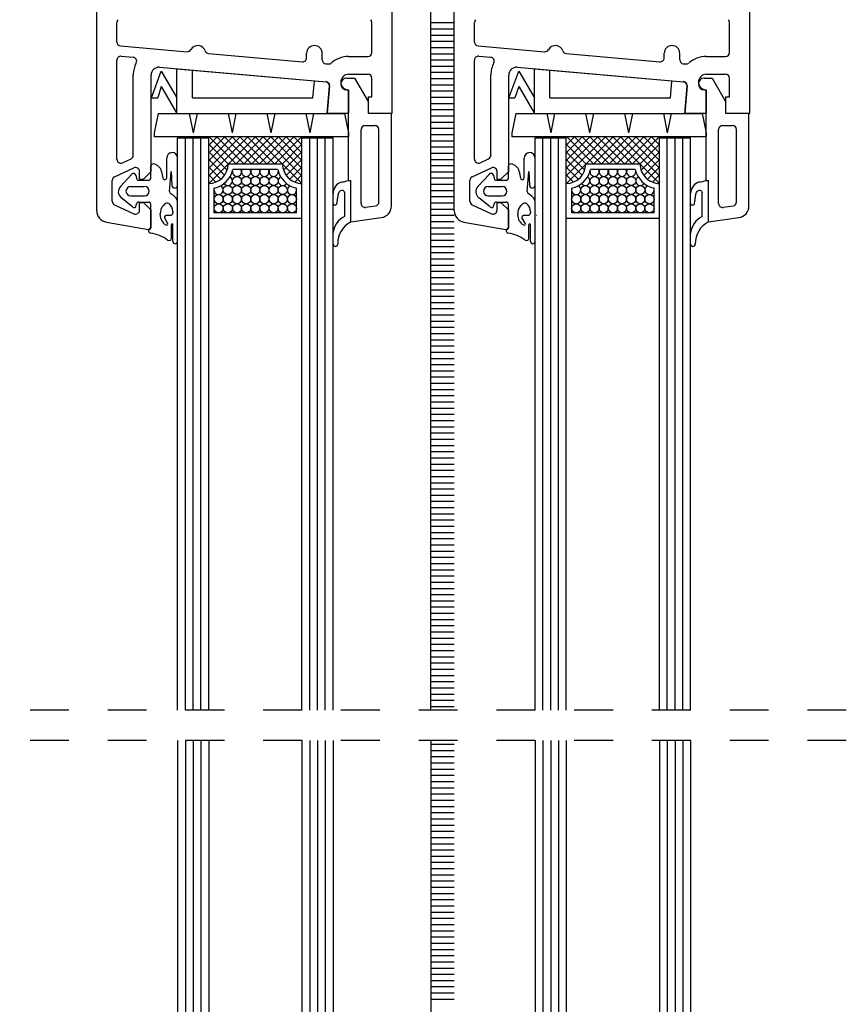
# Model space of a CAD drawing. Extents: x 3929 to 4055, y 1029 to 1118.
# Drawn here: x 4039 to 4041, y 1109 to 1112 of the extents above; entities that cross this region are included whole.
import ezdxf

# ---------------------------------------------------------------- set-up
doc = ezdxf.new("R2010")
doc.units = 0
doc.linetypes.add('SLD', pattern=[0])
doc.linetypes.add('STRICHPUNKT', pattern=[1, 0.5, -0.25, 0, -0.25])
doc.layers.add('Capa 1', color=1, linetype='SLD')
doc.layers.add('SCHNITT', color=3, linetype='SLD')

# ---------------------------------------------------------------- blocks, each defined once
blk = doc.blocks.new('bl4')
at = {"layer": 'SCHNITT', "color": 6, "linetype": 'SLD'}
for p, q in [((1215.329, -1043.292), (1215.329, -1030.765)), ((1213.995, -1035.615), (1214.025, -1035.265)), ((1218.595, -1035.615), (1218.625, -1035.265)), ((1216.66, -1035.615), (1218.595, -1035.615)), ((1212.07, -1043.292), (1212.07, -1035.927)), ((1212.07, -1035.927), (1212.47, -1035.927)), ((1212.47, -1043.292), (1212.47, -1035.927)), ((1213.67, -1043.292), (1213.67, -1035.927)), ((1213.67, -1035.927), (1214.07, -1035.927)), ((1214.07, -1043.292), (1214.07, -1035.927)), ((1216.67, -1043.292), (1216.67, -1035.927)), ((1216.67, -1035.927), (1217.07, -1035.927)), ((1217.07, -1043.292), (1217.07, -1035.927)), ((1218.27, -1043.292), (1218.27, -1035.927)), ((1218.27, -1035.927), (1218.67, -1035.927)), ((1218.67, -1043.292), (1218.67, -1035.927)), ((1212.07, -1043.686), (1212.07, -1051.05)), ((1212.47, -1043.686), (1212.47, -1051.05)), ((1213.67, -1043.686), (1213.67, -1051.05)), ((1214.07, -1043.686), (1214.07, -1051.05)), ((1215.329, -1043.686), (1215.329, -1056.212)), ((1216.67, -1043.686), (1216.67, -1051.05)), ((1217.07, -1043.686), (1217.07, -1051.05)), ((1218.27, -1043.686), (1218.27, -1051.05)), ((1218.67, -1043.686), (1218.67, -1051.05))]:
    blk.add_line(p, q, dxfattribs=at)
at = {"layer": 'SCHNITT', "color": 3, "linetype": 'SLD'}
for p, q in [((1211.03, -1036.866), (1211.03, -1030.836)), ((1214.83, -1035.61), (1214.83, -1030.836)), ((1215.63, -1036.866), (1215.63, -1030.836)), ((1219.43, -1035.61), (1219.43, -1030.836)), ((1211.29, -1034.696), (1211.29, -1034.442)), ((1214.57, -1034.83), (1214.57, -1034.442)), ((1215.89, -1034.696), (1215.89, -1034.442)), ((1219.17, -1034.83), (1219.17, -1034.442)), ((1211.335, -1034.746), (1212.192, -1034.82)), ((1215.935, -1034.746), (1216.792, -1034.82)), ((1211.344, -1034.877), (1211.498, -1034.89)), ((1212.468, -1034.844), (1213.675, -1034.948)), ((1213.73, -1034.899), (1213.73, -1034.84)), ((1213.93, -1034.925), (1213.93, -1034.84)), ((1214.27, -1034.88), (1214.52, -1034.88)), ((1215.944, -1034.877), (1216.098, -1034.89)), ((1217.068, -1034.844), (1218.275, -1034.948)), ((1218.33, -1034.899), (1218.33, -1034.84)), ((1218.53, -1034.925), (1218.53, -1034.84)), ((1218.87, -1034.88), (1219.12, -1034.88)), ((1211.29, -1036.203), (1211.29, -1034.927)), ((1213.975, -1034.974), (1214.011, -1034.977)), ((1215.89, -1036.203), (1215.89, -1034.927)), ((1218.575, -1034.974), (1218.611, -1034.977)), ((1211.5, -1036.151), (1211.5, -1035.118)), ((1211.73, -1036.36), (1211.73, -1035.12)), ((1211.838, -1035.02), (1213.98, -1035.206)), ((1214.27, -1035.11), (1214.52, -1035.11)), ((1216.1, -1036.151), (1216.1, -1035.118)), ((1216.33, -1036.36), (1216.33, -1035.12)), ((1216.438, -1035.02), (1218.58, -1035.206)), ((1218.87, -1035.11), (1219.12, -1035.11)), ((1214.025, -1035.26), (1213.995, -1035.61)), ((1214.245, -1035.16), (1214.346, -1035.16)), ((1214.346, -1035.16), (1214.52, -1035.46)), ((1214.57, -1035.4), (1214.57, -1035.16)), ((1218.625, -1035.26), (1218.595, -1035.61)), ((1218.845, -1035.16), (1218.946, -1035.16)), ((1218.946, -1035.16), (1219.12, -1035.46)), ((1219.17, -1035.4), (1219.17, -1035.16)), ((1214.245, -1035.31), (1214.25, -1035.31)), ((1214.27, -1035.31), (1214.27, -1035.61)), ((1214.27, -1035.61), (1214.27, -1035.33)), ((1218.845, -1035.31), (1218.85, -1035.31)), ((1218.87, -1035.31), (1218.87, -1035.61)), ((1218.87, -1035.61), (1218.87, -1035.33)), ((1214.52, -1035.4), (1214.57, -1035.4)), ((1214.52, -1035.4), (1214.52, -1035.61)), ((1214.52, -1035.46), (1214.52, -1035.61)), ((1219.12, -1035.4), (1219.17, -1035.4)), ((1219.12, -1035.4), (1219.12, -1035.61)), ((1219.12, -1035.46), (1219.12, -1035.61)), ((1213.995, -1035.61), (1214.27, -1035.61)), ((1214.27, -1036.479), (1214.27, -1035.61)), ((1214.52, -1035.61), (1214.83, -1035.61)), ((1214.52, -1035.61), (1214.82, -1035.61)), ((1214.82, -1036.806), (1214.82, -1035.61)), ((1218.595, -1035.61), (1218.87, -1035.61)), ((1218.87, -1036.479), (1218.87, -1035.61)), ((1219.12, -1035.61), (1219.43, -1035.61)), ((1219.12, -1035.61), (1219.42, -1035.61)), ((1219.42, -1036.806), (1219.42, -1035.61)), ((1214.48, -1035.77), (1214.61, -1035.77)), ((1219.08, -1035.77), (1219.21, -1035.77)), ((1214.43, -1036.773), (1214.43, -1035.82)), ((1214.66, -1036.754), (1214.66, -1035.82)), ((1219.03, -1036.773), (1219.03, -1035.82)), ((1219.26, -1036.754), (1219.26, -1035.82)), ((1211.361, -1036.248), (1211.471, -1036.197)), ((1215.961, -1036.248), (1216.071, -1036.197)), ((1211.258, -1036.431), (1211.508, -1036.315)), ((1211.58, -1036.46), (1211.58, -1036.36)), ((1211.63, -1036.46), (1211.73, -1036.36)), ((1215.858, -1036.431), (1216.108, -1036.315)), ((1216.18, -1036.46), (1216.18, -1036.36)), ((1216.23, -1036.46), (1216.33, -1036.36)), ((1211.23, -1036.743), (1211.23, -1036.476)), ((1211.58, -1036.46), (1211.63, -1036.46)), ((1214.27, -1036.479), (1214.3, -1036.479)), ((1214.3, -1037.01), (1214.3, -1036.479)), ((1215.83, -1036.743), (1215.83, -1036.476)), ((1216.18, -1036.46), (1216.23, -1036.46)), ((1218.87, -1036.479), (1218.9, -1036.479)), ((1218.9, -1037.01), (1218.9, -1036.479)), ((1211.58, -1036.86), (1211.58, -1036.76)), ((1211.58, -1036.76), (1211.63, -1036.76)), ((1211.63, -1036.76), (1211.73, -1036.86)), ((1216.18, -1036.86), (1216.18, -1036.76)), ((1216.18, -1036.76), (1216.23, -1036.76)), ((1216.23, -1036.76), (1216.33, -1036.86)), ((1211.258, -1036.789), (1211.508, -1036.905)), ((1211.73, -1037.08), (1211.73, -1036.86)), ((1214.487, -1036.822), (1214.617, -1036.804)), ((1215.858, -1036.789), (1216.108, -1036.905)), ((1216.33, -1037.08), (1216.33, -1036.86)), ((1219.087, -1036.822), (1219.217, -1036.804)), ((1211.154, -1037.014), (1211.694, -1037.109)), ((1214.3, -1037.01), (1214.69, -1036.955)), ((1215.754, -1037.014), (1216.294, -1037.109)), ((1218.9, -1037.01), (1219.29, -1036.955))]:
    blk.add_line(p, q, dxfattribs=at)
at = {"layer": 'SCHNITT', "color": 4, "linetype": 'SLD'}
for p, q in [((1215.329, -1034.445), (1215.63, -1034.445)), ((1215.329, -1034.525), (1215.63, -1034.525)), ((1215.329, -1034.605), (1215.63, -1034.605)), ((1215.329, -1034.685), (1215.63, -1034.685)), ((1215.329, -1034.765), (1215.63, -1034.765)), ((1215.329, -1034.845), (1215.63, -1034.845)), ((1215.329, -1034.925), (1215.63, -1034.925)), ((1215.329, -1035.005), (1215.63, -1035.005)), ((1215.329, -1035.085), (1215.63, -1035.085)), ((1215.329, -1035.165), (1215.63, -1035.165)), ((1215.329, -1035.245), (1215.63, -1035.245)), ((1215.329, -1035.325), (1215.63, -1035.325)), ((1215.329, -1035.405), (1215.63, -1035.405)), ((1215.329, -1035.485), (1215.63, -1035.485)), ((1215.329, -1035.565), (1215.63, -1035.565)), ((1215.329, -1035.645), (1215.63, -1035.645)), ((1215.329, -1035.725), (1215.63, -1035.725)), ((1215.329, -1035.805), (1215.63, -1035.805)), ((1215.329, -1035.885), (1215.63, -1035.885)), ((1215.329, -1035.965), (1215.63, -1035.965)), ((1215.329, -1036.045), (1215.63, -1036.045)), ((1215.329, -1036.125), (1215.63, -1036.125)), ((1211.93, -1036.442), (1211.93, -1036.188)), ((1212.07, -1036.539), (1212.07, -1036.188)), ((1215.329, -1036.205), (1215.63, -1036.205)), ((1216.53, -1036.442), (1216.53, -1036.188)), ((1216.67, -1036.539), (1216.67, -1036.188)), ((1211.482, -1036.394), (1211.334, -1036.554)), ((1211.726, -1036.445), (1211.726, -1036.294)), ((1211.863, -1036.36), (1211.88, -1036.447)), ((1211.968, -1036.619), (1211.988, -1036.363)), ((1211.988, -1036.363), (1211.997, -1036.541)), ((1215.329, -1036.285), (1215.63, -1036.285)), ((1215.329, -1036.365), (1215.63, -1036.365)), ((1216.082, -1036.394), (1215.934, -1036.554)), ((1216.326, -1036.445), (1216.326, -1036.294)), ((1216.463, -1036.36), (1216.48, -1036.447)), ((1216.568, -1036.619), (1216.588, -1036.363)), ((1216.588, -1036.363), (1216.597, -1036.541)), ((1211.534, -1036.409), (1211.542, -1036.451)), ((1211.571, -1036.475), (1211.696, -1036.475)), ((1214.187, -1036.497), (1214.27, -1036.479)), ((1215.329, -1036.445), (1215.63, -1036.445)), ((1215.329, -1036.525), (1215.63, -1036.525)), ((1216.134, -1036.409), (1216.142, -1036.451)), ((1216.171, -1036.475), (1216.296, -1036.475)), ((1218.787, -1036.497), (1218.87, -1036.479)), ((1211.466, -1036.555), (1211.646, -1036.555)), ((1214.07, -1036.773), (1214.07, -1036.643)), ((1214.135, -1036.666), (1214.138, -1036.653)), ((1214.138, -1036.653), (1214.141, -1036.641)), ((1214.141, -1036.641), (1214.147, -1036.63)), ((1214.147, -1036.63), (1214.154, -1036.62)), ((1214.154, -1036.62), (1214.162, -1036.612)), ((1214.162, -1036.612), (1214.172, -1036.606)), ((1214.172, -1036.606), (1214.181, -1036.603)), ((1214.181, -1036.603), (1214.191, -1036.603)), ((1214.191, -1036.603), (1214.2, -1036.607)), ((1214.2, -1036.607), (1214.208, -1036.615)), ((1214.208, -1036.615), (1214.215, -1036.625)), ((1214.215, -1036.625), (1214.22, -1036.635)), ((1214.22, -1036.94), (1214.22, -1036.635)), ((1215.329, -1036.605), (1215.63, -1036.605)), ((1216.066, -1036.555), (1216.246, -1036.555)), ((1218.67, -1036.773), (1218.67, -1036.643)), ((1218.735, -1036.666), (1218.738, -1036.653)), ((1218.738, -1036.653), (1218.741, -1036.641)), ((1218.741, -1036.641), (1218.747, -1036.63)), ((1218.747, -1036.63), (1218.754, -1036.62)), ((1218.754, -1036.62), (1218.762, -1036.612)), ((1218.762, -1036.612), (1218.772, -1036.606)), ((1218.772, -1036.606), (1218.781, -1036.603)), ((1218.781, -1036.603), (1218.791, -1036.603)), ((1218.791, -1036.603), (1218.8, -1036.607)), ((1218.8, -1036.607), (1218.808, -1036.615)), ((1218.808, -1036.615), (1218.815, -1036.625)), ((1218.815, -1036.625), (1218.82, -1036.635)), ((1218.82, -1036.94), (1218.82, -1036.635)), ((1211.489, -1036.818), (1211.343, -1036.699)), ((1211.466, -1036.675), (1211.646, -1036.675)), ((1211.537, -1036.801), (1211.542, -1036.779)), ((1211.571, -1036.755), (1211.696, -1036.755)), ((1211.726, -1037.073), (1211.726, -1036.785)), ((1212.07, -1037.261), (1212.07, -1036.764)), ((1214.12, -1036.767), (1214.123, -1036.753)), ((1214.123, -1036.753), (1214.125, -1036.739)), ((1214.125, -1036.739), (1214.127, -1036.725)), ((1214.127, -1036.725), (1214.129, -1036.711)), ((1214.129, -1036.711), (1214.13, -1036.7)), ((1214.13, -1036.7), (1214.132, -1036.688)), ((1214.132, -1036.688), (1214.134, -1036.677)), ((1214.134, -1036.677), (1214.135, -1036.666)), ((1215.329, -1036.685), (1215.63, -1036.685)), ((1215.329, -1036.765), (1215.63, -1036.765)), ((1216.089, -1036.818), (1215.944, -1036.699)), ((1216.066, -1036.675), (1216.246, -1036.675)), ((1216.137, -1036.801), (1216.142, -1036.779)), ((1216.171, -1036.755), (1216.296, -1036.755)), ((1216.326, -1037.073), (1216.326, -1036.785)), ((1216.67, -1037.261), (1216.67, -1036.764)), ((1218.72, -1036.767), (1218.723, -1036.753)), ((1218.723, -1036.753), (1218.725, -1036.739)), ((1218.725, -1036.739), (1218.727, -1036.725)), ((1218.727, -1036.725), (1218.729, -1036.711)), ((1218.729, -1036.711), (1218.73, -1036.7)), ((1218.73, -1036.7), (1218.732, -1036.688)), ((1218.732, -1036.688), (1218.734, -1036.677)), ((1218.734, -1036.677), (1218.735, -1036.666)), ((1211.846, -1036.921), (1211.846, -1036.907)), ((1212.01, -1036.878), (1212.009, -1036.894)), ((1215.329, -1036.845), (1215.63, -1036.845)), ((1216.446, -1036.921), (1216.446, -1036.907)), ((1216.61, -1036.878), (1216.609, -1036.894)), ((1211.942, -1037.027), (1211.9, -1036.955)), ((1211.93, -1036.925), (1211.979, -1036.925)), ((1212.089, -1036.925), (1212.09, -1036.925)), ((1215.329, -1036.925), (1215.63, -1036.925)), ((1215.329, -1037.005), (1215.63, -1037.005)), ((1216.542, -1037.027), (1216.5, -1036.955)), ((1216.53, -1036.925), (1216.579, -1036.925)), ((1216.689, -1036.925), (1216.69, -1036.925)), ((1211.99, -1037.22), (1211.99, -1037.046)), ((1212.01, -1037.261), (1212.01, -1037.046)), ((1214.07, -1037.295), (1214.07, -1037.16)), ((1215.329, -1037.085), (1215.63, -1037.085)), ((1215.329, -1037.165), (1215.63, -1037.165)), ((1216.59, -1037.22), (1216.59, -1037.046)), ((1216.61, -1037.261), (1216.61, -1037.046)), ((1218.67, -1037.295), (1218.67, -1037.16)), ((1215.329, -1037.245), (1215.63, -1037.245)), ((1215.329, -1037.325), (1215.63, -1037.325)), ((1215.329, -1037.405), (1215.63, -1037.405)), ((1215.329, -1037.485), (1215.63, -1037.485)), ((1215.329, -1037.565), (1215.63, -1037.565)), ((1215.329, -1037.645), (1215.63, -1037.645)), ((1215.329, -1037.725), (1215.63, -1037.725)), ((1215.329, -1037.805), (1215.63, -1037.805)), ((1215.329, -1037.885), (1215.63, -1037.885)), ((1215.329, -1037.966), (1215.63, -1037.966)), ((1215.329, -1038.046), (1215.63, -1038.046)), ((1215.329, -1038.126), (1215.63, -1038.126)), ((1215.329, -1038.206), (1215.63, -1038.206)), ((1215.329, -1038.286), (1215.63, -1038.286)), ((1215.329, -1038.366), (1215.63, -1038.366)), ((1215.329, -1038.446), (1215.63, -1038.446)), ((1215.329, -1038.526), (1215.63, -1038.526)), ((1215.329, -1038.606), (1215.63, -1038.606)), ((1215.329, -1038.686), (1215.63, -1038.686)), ((1215.329, -1038.766), (1215.63, -1038.766)), ((1215.329, -1038.846), (1215.63, -1038.846)), ((1215.329, -1038.926), (1215.63, -1038.926)), ((1215.329, -1039.006), (1215.63, -1039.006)), ((1215.329, -1039.086), (1215.63, -1039.086)), ((1215.329, -1039.166), (1215.63, -1039.166)), ((1215.329, -1039.246), (1215.63, -1039.246)), ((1215.329, -1039.326), (1215.63, -1039.326)), ((1215.329, -1039.406), (1215.63, -1039.406)), ((1215.329, -1039.486), (1215.63, -1039.486)), ((1215.329, -1039.566), (1215.63, -1039.566)), ((1215.329, -1039.646), (1215.63, -1039.646)), ((1215.329, -1039.726), (1215.63, -1039.726)), ((1215.329, -1039.806), (1215.63, -1039.806)), ((1215.329, -1039.886), (1215.63, -1039.886)), ((1215.329, -1039.966), (1215.63, -1039.966)), ((1215.329, -1040.046), (1215.63, -1040.046)), ((1215.329, -1040.126), (1215.63, -1040.126)), ((1215.329, -1040.206), (1215.63, -1040.206)), ((1215.329, -1040.286), (1215.63, -1040.286)), ((1215.329, -1040.366), (1215.63, -1040.366)), ((1215.329, -1040.446), (1215.63, -1040.446)), ((1215.329, -1040.526), (1215.63, -1040.526)), ((1215.329, -1040.606), (1215.63, -1040.606)), ((1215.329, -1040.686), (1215.63, -1040.686)), ((1215.329, -1040.766), (1215.63, -1040.766)), ((1215.329, -1040.846), (1215.63, -1040.846)), ((1215.329, -1040.926), (1215.63, -1040.926)), ((1215.329, -1041.006), (1215.63, -1041.006)), ((1215.329, -1041.086), (1215.63, -1041.086)), ((1215.329, -1041.166), (1215.63, -1041.166)), ((1215.329, -1041.246), (1215.63, -1041.246)), ((1215.329, -1041.326), (1215.63, -1041.326)), ((1215.329, -1041.406), (1215.63, -1041.406)), ((1215.329, -1041.486), (1215.63, -1041.486)), ((1215.329, -1041.566), (1215.63, -1041.566)), ((1215.329, -1041.646), (1215.63, -1041.646)), ((1215.329, -1041.726), (1215.63, -1041.726)), ((1215.329, -1041.806), (1215.63, -1041.806)), ((1215.329, -1041.886), (1215.63, -1041.886)), ((1215.329, -1041.966), (1215.63, -1041.966)), ((1215.329, -1042.046), (1215.63, -1042.046)), ((1215.329, -1042.126), (1215.63, -1042.126)), ((1215.329, -1042.206), (1215.63, -1042.206)), ((1215.329, -1042.286), (1215.63, -1042.286)), ((1215.329, -1042.366), (1215.63, -1042.366)), ((1215.329, -1042.446), (1215.63, -1042.446)), ((1215.329, -1042.526), (1215.63, -1042.526)), ((1215.329, -1042.606), (1215.63, -1042.606)), ((1215.329, -1042.686), (1215.63, -1042.686)), ((1215.329, -1042.766), (1215.63, -1042.766)), ((1215.329, -1042.846), (1215.63, -1042.846)), ((1215.329, -1042.926), (1215.63, -1042.926)), ((1215.329, -1043.006), (1215.63, -1043.006)), ((1215.329, -1043.086), (1215.63, -1043.086)), ((1215.329, -1043.166), (1215.63, -1043.166)), ((1215.329, -1043.246), (1215.63, -1043.246)), ((1215.329, -1043.732), (1215.63, -1043.732)), ((1215.329, -1043.812), (1215.63, -1043.812)), ((1215.329, -1043.892), (1215.63, -1043.892)), ((1215.329, -1043.972), (1215.63, -1043.972)), ((1215.329, -1044.052), (1215.63, -1044.052)), ((1215.329, -1044.132), (1215.63, -1044.132)), ((1215.329, -1044.212), (1215.63, -1044.212)), ((1215.329, -1044.292), (1215.63, -1044.292)), ((1215.329, -1044.372), (1215.63, -1044.372)), ((1215.329, -1044.452), (1215.63, -1044.452)), ((1215.329, -1044.532), (1215.63, -1044.532)), ((1215.329, -1044.612), (1215.63, -1044.612)), ((1215.329, -1044.692), (1215.63, -1044.692)), ((1215.329, -1044.772), (1215.63, -1044.772)), ((1215.329, -1044.852), (1215.63, -1044.852)), ((1215.329, -1044.932), (1215.63, -1044.932)), ((1215.329, -1045.012), (1215.63, -1045.012)), ((1215.329, -1045.092), (1215.63, -1045.092)), ((1215.329, -1045.172), (1215.63, -1045.172)), ((1215.329, -1045.252), (1215.63, -1045.252)), ((1215.329, -1045.332), (1215.63, -1045.332)), ((1215.329, -1045.412), (1215.63, -1045.412)), ((1215.329, -1045.492), (1215.63, -1045.492)), ((1215.329, -1045.572), (1215.63, -1045.572)), ((1215.329, -1045.652), (1215.63, -1045.652)), ((1215.329, -1045.732), (1215.63, -1045.732)), ((1215.329, -1045.812), (1215.63, -1045.812)), ((1215.329, -1045.892), (1215.63, -1045.892)), ((1215.329, -1045.972), (1215.63, -1045.972)), ((1215.329, -1046.052), (1215.63, -1046.052)), ((1215.329, -1046.132), (1215.63, -1046.132)), ((1215.329, -1046.212), (1215.63, -1046.212)), ((1215.329, -1046.292), (1215.63, -1046.292)), ((1215.329, -1046.372), (1215.63, -1046.372)), ((1215.329, -1046.452), (1215.63, -1046.452)), ((1215.329, -1046.532), (1215.63, -1046.532)), ((1215.329, -1046.612), (1215.63, -1046.612)), ((1215.329, -1046.692), (1215.63, -1046.692)), ((1215.329, -1046.772), (1215.63, -1046.772)), ((1215.329, -1046.852), (1215.63, -1046.852)), ((1215.329, -1046.932), (1215.63, -1046.932)), ((1215.329, -1047.012), (1215.63, -1047.012))]:
    blk.add_line(p, q, dxfattribs=at)
at = {"layer": 'SCHNITT', "color": 1, "linetype": 'SLD'}
for p, q in [((1211.736, -1035.415), (1211.86, -1035.069)), ((1211.86, -1035.069), (1212.06, -1035.415)), ((1212.06, -1035.615), (1212.06, -1035.043)), ((1213.98, -1035.211), (1212.06, -1035.043)), ((1212.26, -1035.415), (1212.26, -1035.06)), ((1216.33, -1035.415), (1216.46, -1035.069)), ((1216.46, -1035.069), (1216.66, -1035.415)), ((1216.66, -1035.615), (1216.66, -1035.043)), ((1218.58, -1035.211), (1216.66, -1035.043)), ((1216.86, -1035.415), (1216.86, -1035.06)), ((1213.811, -1035.415), (1213.83, -1035.197)), ((1218.411, -1035.415), (1218.43, -1035.197)), ((1211.86, -1035.269), (1212.06, -1035.615)), ((1216.46, -1035.269), (1216.66, -1035.615)), ((1211.736, -1035.415), (1211.816, -1035.415)), ((1212.26, -1035.415), (1213.811, -1035.415)), ((1216.33, -1035.415), (1216.408, -1035.415)), ((1216.86, -1035.415), (1218.411, -1035.415)), ((1211.82, -1035.615), (1211.77, -1035.865)), ((1211.82, -1035.615), (1214.219, -1035.615)), ((1212.06, -1035.615), (1213.995, -1035.615)), ((1212.219, -1035.615), (1212.27, -1035.865)), ((1212.32, -1035.615), (1212.27, -1035.865)), ((1212.719, -1035.615), (1212.77, -1035.865)), ((1212.82, -1035.615), (1212.77, -1035.865)), ((1213.219, -1035.615), (1213.27, -1035.865)), ((1213.32, -1035.615), (1213.27, -1035.865)), ((1213.719, -1035.615), (1213.77, -1035.865)), ((1213.82, -1035.615), (1213.77, -1035.865)), ((1214.219, -1035.615), (1214.27, -1035.865)), ((1216.42, -1035.615), (1216.37, -1035.865)), ((1216.42, -1035.615), (1218.819, -1035.615)), ((1216.819, -1035.615), (1216.87, -1035.865)), ((1216.92, -1035.615), (1216.87, -1035.865)), ((1217.319, -1035.615), (1217.37, -1035.865)), ((1217.42, -1035.615), (1217.37, -1035.865)), ((1217.819, -1035.615), (1217.87, -1035.865)), ((1217.92, -1035.615), (1217.87, -1035.865)), ((1218.319, -1035.615), (1218.37, -1035.865)), ((1218.42, -1035.615), (1218.37, -1035.865)), ((1218.819, -1035.615), (1218.87, -1035.865)), ((1211.77, -1035.865), (1211.77, -1035.915)), ((1214.27, -1035.865), (1214.27, -1035.915)), ((1216.37, -1035.865), (1216.37, -1035.915)), ((1218.87, -1035.865), (1218.87, -1035.915)), ((1214.27, -1035.915), (1211.77, -1035.915)), ((1212.17, -1043.292), (1212.17, -1035.927)), ((1212.27, -1043.292), (1212.27, -1035.927)), ((1212.37, -1043.292), (1212.37, -1035.927)), ((1212.973, -1035.915), (1212.47, -1036.418)), ((1212.874, -1035.915), (1212.47, -1036.319)), ((1212.775, -1035.915), (1212.47, -1036.22)), ((1212.676, -1035.915), (1212.47, -1036.121)), ((1212.577, -1035.915), (1212.47, -1036.022)), ((1212.47, -1036.008), (1212.727, -1036.265)), ((1212.476, -1035.915), (1212.826, -1036.265)), ((1212.575, -1035.915), (1212.925, -1036.265)), ((1212.674, -1035.915), (1213.024, -1036.265)), ((1213.072, -1035.915), (1212.722, -1036.265)), ((1212.773, -1035.915), (1213.123, -1036.265)), ((1213.171, -1035.915), (1212.821, -1036.265)), ((1212.872, -1035.915), (1213.222, -1036.265)), ((1213.27, -1035.915), (1212.92, -1036.265)), ((1212.971, -1035.915), (1213.321, -1036.265)), ((1213.369, -1035.915), (1213.019, -1036.265)), ((1213.07, -1035.915), (1213.42, -1036.265)), ((1213.468, -1035.915), (1213.118, -1036.265)), ((1213.169, -1035.915), (1213.67, -1036.416)), ((1213.567, -1035.915), (1213.217, -1036.265)), ((1213.268, -1035.915), (1213.67, -1036.317)), ((1213.666, -1035.915), (1213.316, -1036.265)), ((1213.367, -1035.915), (1213.67, -1036.218)), ((1213.67, -1036.01), (1213.415, -1036.265)), ((1213.466, -1035.915), (1213.67, -1036.119)), ((1213.565, -1035.915), (1213.67, -1036.02)), ((1213.77, -1043.292), (1213.77, -1035.927)), ((1213.87, -1043.292), (1213.87, -1035.927)), ((1213.97, -1043.292), (1213.97, -1035.927)), ((1218.87, -1035.915), (1216.37, -1035.915)), ((1216.77, -1043.292), (1216.77, -1035.927)), ((1216.87, -1043.292), (1216.87, -1035.927)), ((1216.97, -1043.292), (1216.97, -1035.927)), ((1217.573, -1035.915), (1217.07, -1036.418)), ((1217.474, -1035.915), (1217.07, -1036.319)), ((1217.375, -1035.915), (1217.07, -1036.22)), ((1217.276, -1035.915), (1217.07, -1036.121)), ((1217.177, -1035.915), (1217.07, -1036.022)), ((1217.07, -1036.008), (1217.327, -1036.265)), ((1217.076, -1035.915), (1217.426, -1036.265)), ((1217.175, -1035.915), (1217.525, -1036.265)), ((1217.274, -1035.915), (1217.624, -1036.265)), ((1217.672, -1035.915), (1217.322, -1036.265)), ((1217.373, -1035.915), (1217.723, -1036.265)), ((1217.771, -1035.915), (1217.421, -1036.265)), ((1217.472, -1035.915), (1217.822, -1036.265)), ((1217.87, -1035.915), (1217.52, -1036.265)), ((1217.571, -1035.915), (1217.921, -1036.265)), ((1217.969, -1035.915), (1217.619, -1036.265)), ((1217.67, -1035.915), (1218.02, -1036.265)), ((1218.068, -1035.915), (1217.718, -1036.265)), ((1217.769, -1035.915), (1218.27, -1036.416)), ((1218.167, -1035.915), (1217.817, -1036.265)), ((1217.868, -1035.915), (1218.27, -1036.317)), ((1218.266, -1035.915), (1217.916, -1036.265)), ((1217.967, -1035.915), (1218.27, -1036.218)), ((1218.27, -1036.01), (1218.015, -1036.265)), ((1218.066, -1035.915), (1218.27, -1036.119)), ((1218.165, -1035.915), (1218.27, -1036.02)), ((1218.37, -1043.292), (1218.37, -1035.927)), ((1218.47, -1043.292), (1218.47, -1035.927)), ((1218.57, -1043.292), (1218.57, -1035.927)), ((1212.47, -1036.107), (1212.707, -1036.344)), ((1213.67, -1036.109), (1213.433, -1036.346)), ((1217.07, -1036.107), (1217.307, -1036.344)), ((1218.27, -1036.109), (1218.033, -1036.346)), ((1212.47, -1036.206), (1212.673, -1036.41)), ((1212.72, -1036.267), (1212.472, -1036.515)), ((1213.42, -1036.265), (1212.72, -1036.265)), ((1213.42, -1036.265), (1213.67, -1036.515)), ((1213.67, -1036.208), (1213.467, -1036.411)), ((1217.07, -1036.206), (1217.273, -1036.41)), ((1217.32, -1036.267), (1217.072, -1036.515)), ((1218.02, -1036.265), (1217.32, -1036.265)), ((1218.02, -1036.265), (1218.27, -1036.515)), ((1218.27, -1036.208), (1218.067, -1036.411)), ((1212.47, -1036.305), (1212.625, -1036.461)), ((1212.47, -1036.404), (1212.563, -1036.497)), ((1213.357, -1036.335), (1212.782, -1036.335)), ((1213.67, -1036.307), (1213.515, -1036.462)), ((1217.07, -1036.305), (1217.225, -1036.461)), ((1217.07, -1036.404), (1217.163, -1036.497)), ((1217.957, -1036.335), (1217.382, -1036.335)), ((1218.27, -1036.307), (1218.115, -1036.462)), ((1212.47, -1036.503), (1212.481, -1036.515)), ((1213.67, -1036.406), (1213.578, -1036.498)), ((1213.67, -1036.505), (1213.66, -1036.515)), ((1217.07, -1036.503), (1217.081, -1036.515)), ((1218.27, -1036.406), (1218.178, -1036.498)), ((1218.27, -1036.505), (1218.26, -1036.515)), ((1212.54, -1036.895), (1212.54, -1036.577)), ((1213.6, -1036.895), (1213.6, -1036.577)), ((1217.14, -1036.895), (1217.14, -1036.577)), ((1218.2, -1036.895), (1218.2, -1036.577)), ((1213.6, -1036.895), (1212.54, -1036.895)), ((1218.2, -1036.895), (1217.14, -1036.895)), ((1213.67, -1036.965), (1212.47, -1036.965)), ((1218.27, -1036.965), (1217.07, -1036.965)), ((1212.17, -1043.686), (1212.17, -1051.05)), ((1212.27, -1043.686), (1212.27, -1051.05)), ((1212.37, -1043.686), (1212.37, -1051.05)), ((1213.77, -1043.686), (1213.77, -1051.05)), ((1213.87, -1043.686), (1213.87, -1051.05)), ((1213.97, -1043.686), (1213.97, -1051.05)), ((1216.77, -1043.686), (1216.77, -1051.05)), ((1216.87, -1043.686), (1216.87, -1051.05)), ((1216.97, -1043.686), (1216.97, -1051.05)), ((1218.37, -1043.686), (1218.37, -1051.05)), ((1218.47, -1043.686), (1218.47, -1051.05)), ((1218.57, -1043.686), (1218.57, -1051.05))]:
    blk.add_line(p, q, dxfattribs=at)
at = {"layer": 'SCHNITT', "color": 1}
for p, q in [((1211.86, -1035.269), (1211.816, -1035.415)), ((1216.46, -1035.269), (1216.408, -1035.415))]:
    blk.add_line(p, q, dxfattribs=at)
at = {"layer": 'SCHNITT', "color": 2, "linetype": 'STRICHPUNKT'}
for p, q in [((1220.672, -1043.292), (1210.039, -1043.292)), ((1220.672, -1043.686), (1210.039, -1043.686))]:
    blk.add_line(p, q, dxfattribs=at)
at = {"layer": 'SCHNITT', "color": 1, "linetype": 'SLD'}
for centre in [(1212.834, -1036.483), (1212.952, -1036.483), (1213.07, -1036.483), (1213.187, -1036.483), (1213.305, -1036.483), (1217.434, -1036.483), (1217.552, -1036.483), (1217.67, -1036.483), (1217.787, -1036.483), (1217.905, -1036.483), (1212.598, -1036.718), (1212.716, -1036.6), (1212.716, -1036.718), (1212.834, -1036.6), (1212.834, -1036.718), (1212.952, -1036.6), (1212.952, -1036.718), (1213.07, -1036.6), (1213.07, -1036.718), (1213.187, -1036.6), (1213.187, -1036.718), (1213.305, -1036.6), (1213.305, -1036.718), (1213.423, -1036.6), (1213.423, -1036.718), (1213.541, -1036.718), (1217.198, -1036.718), (1217.316, -1036.6), (1217.316, -1036.718), (1217.434, -1036.6), (1217.434, -1036.718), (1217.552, -1036.6), (1217.552, -1036.718), (1217.67, -1036.6), (1217.67, -1036.718), (1217.787, -1036.6), (1217.787, -1036.718), (1217.905, -1036.6), (1217.905, -1036.718), (1218.023, -1036.6), (1218.023, -1036.718), (1218.141, -1036.718), (1212.598, -1036.836), (1212.716, -1036.836), (1212.834, -1036.836), (1212.952, -1036.836), (1213.07, -1036.836), (1213.187, -1036.836), (1213.305, -1036.836), (1213.423, -1036.836), (1213.541, -1036.836), (1217.198, -1036.836), (1217.316, -1036.836), (1217.434, -1036.836), (1217.552, -1036.836), (1217.67, -1036.836), (1217.787, -1036.836), (1217.905, -1036.836), (1218.023, -1036.836), (1218.141, -1036.836)]:
    blk.add_circle(centre, 0.0589, dxfattribs=at)
at = {"layer": 'SCHNITT', "color": 3, "linetype": 'SLD'}
for centre, radius, start, end in [((1211.34, -1034.442), 0.05, 137.1666, 180), ((1214.52, -1034.442), 0.05, 0, 42.8334), ((1215.94, -1034.442), 0.05, 137.1666, 180), ((1219.12, -1034.442), 0.05, 0, 42.8334), ((1211.34, -1034.696), 0.05, 180, 265.0544), ((1212.33, -1034.84), 0.1, 17.7758, 152.333), ((1213.83, -1034.84), 0.1, 0, 180), ((1215.94, -1034.696), 0.05, 180, 265.0544), ((1216.93, -1034.84), 0.1, 17.7758, 152.333), ((1218.43, -1034.84), 0.1, 0, 180), ((1211.34, -1034.927), 0.05, 85.0544, 180), ((1212.197, -1034.77), 0.05, 265.0544, 332.333), ((1212.472, -1034.794), 0.05, 197.7759, 265.0544), ((1214.27, -1035.21), 0.33, 90.0001, 132.0227), ((1214.52, -1034.83), 0.05, 270, 0), ((1215.94, -1034.927), 0.05, 85.0544, 180), ((1216.797, -1034.77), 0.05, 265.0544, 332.333), ((1217.072, -1034.794), 0.05, 197.7759, 265.0544), ((1218.87, -1035.21), 0.33, 90.0001, 132.0227), ((1219.12, -1034.83), 0.05, 270, 0), ((1211.494, -1034.94), 0.05, 332.1473, 85.0544), ((1211.83, -1035.118), 0.33, 152.1472, 180), ((1213.68, -1034.899), 0.05, 265.0544, 0), ((1213.98, -1034.925), 0.05, 180, 265.0544), ((1214.015, -1034.928), 0.05, 265.0544, 312.0228), ((1216.094, -1034.94), 0.05, 332.1473, 85.0544), ((1216.43, -1035.118), 0.33, 152.1472, 180), ((1218.28, -1034.899), 0.05, 265.0544, 0), ((1218.58, -1034.925), 0.05, 180, 265.0544), ((1218.615, -1034.928), 0.05, 265.0544, 312.0228), ((1211.83, -1035.12), 0.1, 85.0544, 180), ((1214.27, -1035.21), 0.1, 90.0001, 269.9947), ((1214.52, -1035.16), 0.05, 0, 90), ((1216.43, -1035.12), 0.1, 85.0544, 180), ((1218.87, -1035.21), 0.1, 90.0001, 269.9947), ((1219.12, -1035.16), 0.05, 0, 90), ((1213.975, -1035.255), 0.05, 355, 85.0544), ((1214.245, -1035.235), 0.075, 90, 269.9999), ((1218.575, -1035.255), 0.05, 355, 85.0544), ((1218.845, -1035.235), 0.075, 90, 269.9999), ((1214.25, -1035.33), 0.02, 0, 90), ((1218.85, -1035.33), 0.02, 0, 90), ((1214.48, -1035.82), 0.05, 90, 180), ((1214.61, -1035.82), 0.05, 0, 90), ((1219.08, -1035.82), 0.05, 90, 180), ((1219.21, -1035.82), 0.05, 0, 90), ((1211.45, -1036.151), 0.05, 295, 0), ((1216.05, -1036.151), 0.05, 295, 0), ((1211.34, -1036.203), 0.05, 180, 295), ((1215.94, -1036.203), 0.05, 180, 295), ((1211.53, -1036.36), 0.05, 0, 115), ((1216.13, -1036.36), 0.05, 0, 115), ((1211.28, -1036.476), 0.05, 115, 180), ((1215.88, -1036.476), 0.05, 115, 180), ((1211.28, -1036.743), 0.05, 180, 245), ((1214.48, -1036.773), 0.05, 180, 278), ((1214.61, -1036.754), 0.05, 278, 0), ((1215.88, -1036.743), 0.05, 180, 245), ((1219.08, -1036.773), 0.05, 180, 278), ((1219.21, -1036.754), 0.05, 278, 0), ((1211.18, -1036.866), 0.15, 180, 260), ((1211.53, -1036.86), 0.05, 245, 0), ((1214.67, -1036.806), 0.15, 278.0001, 0), ((1215.78, -1036.866), 0.15, 180, 260), ((1216.13, -1036.86), 0.05, 245, 0), ((1219.27, -1036.806), 0.15, 278.0001, 0), ((1211.7, -1037.08), 0.03, 260, 0), ((1216.3, -1037.08), 0.03, 260, 0)]:
    blk.add_arc(centre, radius, start, end, dxfattribs=at)
at = {"layer": 'SCHNITT', "color": 6, "linetype": 'SLD'}
for centre in [(1213.975, -1035.26), (1218.575, -1035.26)]:
    blk.add_arc(centre, 0.05, 355, 85, dxfattribs=at)
at = {"layer": 'SCHNITT', "color": 4, "linetype": 'SLD'}
for centre, radius, start, end in [((1212, -1036.188), 0.07, 2.7674, 181.4401), ((1216.6, -1036.188), 0.07, 2.7674, 181.4401), ((1211.756, -1036.294), 0.03, 83.4214, 180), ((1211.745, -1036.383), 0.12, 11, 83.4214), ((1216.356, -1036.294), 0.03, 83.4214, 180), ((1216.346, -1036.383), 0.12, 11, 83.4214), ((1211.504, -1036.415), 0.03, 10.9997, 136.9732), ((1216.104, -1036.415), 0.03, 10.9997, 136.9732), ((1211.571, -1036.445), 0.03, 190.9998, 269.999), ((1211.696, -1036.445), 0.03, 270.002, 10.9996), ((1211.905, -1036.442), 0.025, 191, 0), ((1214.22, -1036.643), 0.15, 102.1026, 180.0005), ((1216.171, -1036.445), 0.03, 190.9998, 269.999), ((1216.296, -1036.445), 0.03, 270.002, 10.9996), ((1216.505, -1036.442), 0.025, 191, 0), ((1218.82, -1036.643), 0.15, 102.1026, 180.0005), ((1211.407, -1036.622), 0.1, 136.9731, 230.7603), ((1211.466, -1036.615), 0.06, 90, 269.9999), ((1211.646, -1036.615), 0.06, 0, 90), ((1211.646, -1036.615), 0.06, 270, 360), ((1211.998, -1036.621), 0.03, 175.6197, 235.9702), ((1211.73, -1037.019), 0.45, 46.7152, 55.9702), ((1212.033, -1036.539), 0.0362, 183, 0), ((1216.007, -1036.622), 0.1, 136.9731, 230.7603), ((1216.066, -1036.615), 0.06, 90, 269.9999), ((1216.246, -1036.615), 0.06, 0, 90), ((1216.246, -1036.615), 0.06, 270, 360), ((1216.598, -1036.621), 0.03, 175.6197, 235.9702), ((1216.33, -1037.019), 0.45, 46.7152, 55.9702), ((1216.633, -1036.539), 0.0362, 183, 0), ((1211.571, -1036.785), 0.03, 90.0006, 169.0001), ((1211.696, -1036.785), 0.03, 360, 94.0299), ((1211.963, -1036.863), 0.1, 108.6441, 139.0435), ((1211.94, -1036.797), 0.03, 51.1912, 108.6441), ((1211.875, -1036.879), 0.135, 0.5719, 51.1911), ((1211.97, -1036.764), 0.1, 0, 46.7152), ((1214.095, -1036.767), 0.0258, 194.6391, 0), ((1216.171, -1036.785), 0.03, 90.0006, 169.0001), ((1216.296, -1036.785), 0.03, 360, 94.0299), ((1216.563, -1036.863), 0.1, 108.6441, 139.0435), ((1216.54, -1036.797), 0.03, 51.1912, 108.6441), ((1216.475, -1036.879), 0.135, 0.5719, 51.1911), ((1216.57, -1036.764), 0.1, 0, 46.7152), ((1218.695, -1036.767), 0.0258, 194.6391, 0), ((1211.508, -1036.795), 0.03, 232.6227, 349), ((1212.013, -1036.907), 0.167, 139.0435, 180), ((1211.979, -1036.895), 0.03, 270.0001, 2.1832), ((1216.108, -1036.795), 0.03, 232.6227, 349), ((1216.613, -1036.907), 0.167, 139.0435, 180), ((1216.579, -1036.895), 0.03, 270.0001, 2.1832), ((1211.996, -1036.921), 0.15, 179.9999, 239.0198), ((1211.93, -1036.955), 0.03, 90, 179.9999), ((1211.928, -1037.035), 0.0167, 239.0199, 30.7016), ((1212, -1037.046), 0.01, 0, 180), ((1214.338, -1037.182), 0.27, 116.1111, 175.1549), ((1214.437, -1037.285), 0.307, 116.4927, 181.9552), ((1216.596, -1036.921), 0.15, 179.9999, 239.0198), ((1216.53, -1036.955), 0.03, 90, 179.9999), ((1216.528, -1037.035), 0.0167, 239.0199, 30.7016), ((1216.6, -1037.046), 0.01, 0, 180), ((1218.938, -1037.182), 0.27, 116.1111, 175.1549), ((1219.037, -1037.285), 0.307, 116.4927, 181.9552), ((1211.726, -1037.125), 0.03, 119.9744, 261.8814), ((1211.696, -1037.073), 0.03, 300, 360), ((1211.653, -1037.637), 0.488, 53.726, 81.8815), ((1216.326, -1037.125), 0.03, 119.9744, 261.8814), ((1216.296, -1037.073), 0.03, 300, 360), ((1216.253, -1037.637), 0.488, 53.726, 81.8815), ((1211.96, -1037.22), 0.03, 233.726, 359.9999), ((1212.04, -1037.261), 0.03, 179.9999, 359.9999), ((1216.56, -1037.22), 0.03, 233.726, 359.9999), ((1216.64, -1037.261), 0.03, 179.9999, 359.9999), ((1214.1, -1037.295), 0.03, 180.0001, 0), ((1218.7, -1037.295), 0.03, 180.0001, 0)]:
    blk.add_arc(centre, radius, start, end, dxfattribs=at)
at = {"layer": 'SCHNITT', "color": 1, "linetype": 'SLD'}
for centre, radius, start, end in [((1212.47, -1036.265), 0.25, 270, 359.9998), ((1213.67, -1036.265), 0.25, 179.9997, 270), ((1217.07, -1036.265), 0.25, 270, 359.9998), ((1218.27, -1036.265), 0.25, 179.9997, 270), ((1212.47, -1036.265), 0.32, 282.6356, 347.3641), ((1212.834, -1036.365), 0.0589, 174.2501, 30.6247), ((1212.952, -1036.365), 0.0589, 149.3753, 30.6241), ((1213.07, -1036.365), 0.0589, 149.3759, 30.6236), ((1213.187, -1036.365), 0.0589, 149.3764, 30.623), ((1213.305, -1036.365), 0.0589, 149.377, 5.7425), ((1213.67, -1036.265), 0.32, 192.6354, 257.3645), ((1217.07, -1036.265), 0.32, 282.6356, 347.3641), ((1217.434, -1036.365), 0.0589, 174.2501, 30.6247), ((1217.552, -1036.365), 0.0589, 149.3753, 30.6241), ((1217.67, -1036.365), 0.0589, 149.3759, 30.6236), ((1217.787, -1036.365), 0.0589, 149.3764, 30.623), ((1217.905, -1036.365), 0.0589, 149.377, 5.7425), ((1218.27, -1036.265), 0.32, 192.6354, 257.3645), ((1212.716, -1036.483), 0.0589, 214.6142, 62.504), ((1213.423, -1036.483), 0.0589, 117.4985, 325.3819), ((1217.316, -1036.483), 0.0589, 214.6142, 62.504), ((1218.023, -1036.483), 0.0589, 117.4985, 325.3819), ((1212.598, -1036.6), 0.0589, 179.9999, 66.6695), ((1213.541, -1036.6), 0.0589, 113.3359, 359.9999), ((1217.198, -1036.6), 0.0589, 179.9999, 66.6695), ((1218.141, -1036.6), 0.0589, 113.3359, 359.9999)]:
    blk.add_arc(centre, radius, start, end, dxfattribs=at)

msp = doc.modelspace()

# ---------------------------------------------------------------- block references
at = {"layer": 'Capa 1', "linetype": 'Continuous', "xscale": 0.1999999999999951, "yscale": 0.1999999999999951, "zscale": 0.1999999999999951}
msp.add_blockref('bl4', (3797.3494, 1318.8492), dxfattribs=at)

doc.saveas('drawing.dxf')
